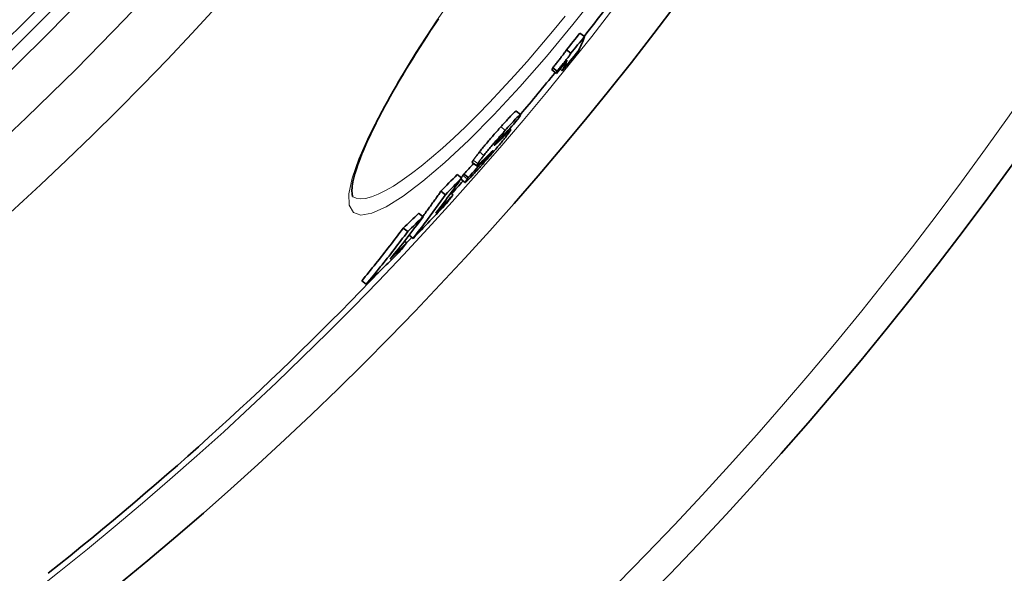
# Model space of a CAD drawing. Units: millimetres. Extents: x 3557 to 23212, y -4039 to 8803.
# Drawn here: x 6424 to 6600, y -584 to -485 of the extents above; entities that cross this region are included whole.
import ezdxf

# ---------------------------------------------------------------- set-up
doc = ezdxf.new("R2010")
doc.units = ezdxf.units.MM
doc.layers.add('Viditelná (ISO)', color=7, linetype='Continuous', lineweight=35)
doc.layers.add('Viditelná tenká (ISO)', color=7, linetype='Continuous', lineweight=18)

msp = doc.modelspace()

# ---------------------------------------------------------------- linework, layer by layer
at = {"layer": 'Viditelná (ISO)'}
for p, q in [((6524.8, -488.24), (6524, -487.63)), ((6522.39, -491.23), (6521.59, -490.62)), ((6519.79, -494.82), (6518.99, -494.21)), ((6519.93, -494.42), (6519.14, -493.81)), ((6520.84, -494.35), (6520.43, -494.04)), ((6512.56, -501.6), (6513.35, -502.21)), ((6511.38, -504.77), (6511.6, -504.95)), ((6510.06, -506.25), (6509.92, -506.14)), ((6504.72, -510.75), (6505.52, -511.37)), ((6506.93, -510.24), (6506.85, -510.18)), ((6504.02, -513.45), (6503.22, -512.84)), ((6502.79, -513.55), (6501.99, -512.94)), ((6502.65, -513.75), (6503.45, -514.36)), ((6499.9, -516.54), (6499.11, -515.93)), ((6501.3, -516.58), (6500.88, -516.25)), ((6495.92, -520.5), (6495.12, -519.88)), ((6493.17, -523.15), (6492.37, -522.53)), ((6492.97, -525.18), (6492.57, -524.87)), ((6494.12, -524.36), (6493.4, -523.81)), ((6485.73, -532.58), (6484.93, -531.97))]:
    msp.add_line(p, q, dxfattribs=at)
at = {"layer": 'Viditelná (ISO)', "flags": 128}
for points in [[(6498.66, -485.06), (6497.95, -486.12), (6497.26, -487.17), (6496.58, -488.21), (6495.92, -489.24), (6495.26, -490.27), (6494.62, -491.28), (6494, -492.29), (6493.39, -493.28), (6492.79, -494.26), (6492.21, -495.22), (6491.65, -496.17), (6491.1, -497.11), (6490.57, -498.03), (6490.05, -498.94), (6489.55, -499.84), (6489.07, -500.72), (6488.6, -501.59), (6488.16, -502.44), (6487.72, -503.27), (6487.31, -504.09), (6486.92, -504.88), (6486.54, -505.66), (6486.19, -506.42), (6485.85, -507.15), (6485.53, -507.87), (6485.24, -508.56), (6484.96, -509.24), (6484.7, -509.89), (6484.46, -510.52), (6484.25, -511.13), (6484.05, -511.71), (6483.87, -512.27), (6483.71, -512.8), (6483.57, -513.31), (6483.46, -513.79), (6483.36, -514.23), (6483.28, -514.65), (6483.23, -515.04), (6483.2, -515.38), (6483.18, -515.7), (6483.19, -515.97), (6483.2, -516.21), (6483.22, -516.41), (6483.24, -516.57), (6483.27, -516.7), (6483.29, -516.79), (6483.31, -516.85), (6483.32, -516.87)], [(6521.59, -490.62), (6521.53, -490.71), (6521.47, -490.8), (6521.4, -490.9), (6521.33, -491), (6521.25, -491.11), (6521.16, -491.23), (6521.07, -491.36), (6520.97, -491.48), (6520.87, -491.62), (6520.77, -491.75), (6520.66, -491.89), (6520.55, -492.03), (6520.44, -492.18), (6520.33, -492.32), (6520.21, -492.47), (6520.1, -492.61), (6519.98, -492.76), (6519.86, -492.91), (6519.74, -493.06), (6519.62, -493.21), (6519.5, -493.36), (6519.38, -493.51), (6519.26, -493.66), (6519.14, -493.81)], [(6519.93, -494.42), (6520.05, -494.27), (6520.17, -494.12), (6520.29, -493.97), (6520.42, -493.82), (6520.54, -493.67), (6520.66, -493.52), (6520.77, -493.37), (6520.89, -493.22), (6521.01, -493.08), (6521.12, -492.93), (6521.24, -492.79), (6521.35, -492.64), (6521.46, -492.5), (6521.56, -492.36), (6521.67, -492.22), (6521.77, -492.09), (6521.86, -491.97), (6521.95, -491.84), (6522.04, -491.72), (6522.12, -491.61), (6522.2, -491.51), (6522.27, -491.41), (6522.33, -491.32), (6522.39, -491.23)], [(6512.56, -501.6), (6512.54, -501.6), (6512.51, -501.6), (6512.48, -501.62), (6512.43, -501.65), (6512.38, -501.7), (6512.31, -501.76), (6512.23, -501.83), (6512.14, -501.91), (6512.04, -502.01), (6511.94, -502.11), (6511.82, -502.23), (6511.7, -502.36), (6511.57, -502.5), (6511.43, -502.65), (6511.28, -502.8), (6511.13, -502.96), (6510.98, -503.13), (6510.82, -503.3), (6510.66, -503.48), (6510.5, -503.66), (6510.33, -503.84), (6510.16, -504.03), (6509.99, -504.22), (6509.82, -504.41)], [(6510.62, -505.02), (6510.86, -504.75), (6511.11, -504.48), (6511.34, -504.22), (6511.58, -503.96), (6511.8, -503.71), (6512.02, -503.48), (6512.23, -503.25), (6512.42, -503.05), (6512.6, -502.86), (6512.77, -502.69), (6512.91, -502.55), (6513.04, -502.42), (6513.15, -502.33), (6513.23, -502.26), (6513.29, -502.22), (6513.33, -502.21), (6513.35, -502.21), (6513.36, -502.24), (6513.34, -502.29), (6513.32, -502.35), (6513.28, -502.43), (6513.22, -502.52), (6513.16, -502.63), (6513.09, -502.74)], [(6513.09, -502.74), (6513.08, -502.75), (6513.07, -502.77), (6513.06, -502.78), (6513.05, -502.79), (6513.04, -502.81), (6513.03, -502.82), (6513.03, -502.84), (6513.02, -502.85), (6513.01, -502.87), (6513, -502.88), (6512.99, -502.9), (6512.98, -502.91), (6512.96, -502.93), (6512.95, -502.94), (6512.94, -502.96), (6512.93, -502.97), (6512.92, -502.99), (6512.91, -503.01), (6512.9, -503.02), (6512.89, -503.04), (6512.87, -503.06), (6512.86, -503.07), (6512.85, -503.09), (6512.84, -503.11)], [(6509.82, -504.41), (6509.66, -504.59), (6509.5, -504.78), (6509.33, -504.97), (6509.16, -505.15), (6509, -505.34), (6508.83, -505.53), (6508.66, -505.73), (6508.49, -505.92), (6508.32, -506.11), (6508.15, -506.31), (6507.98, -506.5), (6507.81, -506.7), (6507.65, -506.9), (6507.48, -507.09), (6507.31, -507.29), (6507.15, -507.48), (6506.99, -507.67), (6506.84, -507.86), (6506.68, -508.05), (6506.53, -508.23), (6506.39, -508.4), (6506.25, -508.57), (6506.12, -508.74), (6505.99, -508.9)], [(6506.79, -509.51), (6506.92, -509.35), (6507.05, -509.19), (6507.19, -509.01), (6507.33, -508.84), (6507.48, -508.66), (6507.63, -508.47), (6507.79, -508.28), (6507.95, -508.09), (6508.11, -507.9), (6508.28, -507.7), (6508.44, -507.51), (6508.61, -507.31), (6508.78, -507.12), (6508.95, -506.92), (6509.12, -506.72), (6509.29, -506.53), (6509.46, -506.34), (6509.62, -506.14), (6509.79, -505.95), (6509.96, -505.76), (6510.13, -505.58), (6510.29, -505.39), (6510.46, -505.21), (6510.62, -505.02)], [(6510.41, -505.67), (6510.41, -505.66), (6510.41, -505.66), (6510.4, -505.66), (6510.4, -505.66), (6510.39, -505.67), (6510.37, -505.68), (6510.36, -505.69), (6510.35, -505.7), (6510.33, -505.72), (6510.31, -505.73), (6510.29, -505.76), (6510.26, -505.78), (6510.23, -505.81), (6510.2, -505.84), (6510.17, -505.87), (6510.14, -505.9), (6510.11, -505.94), (6510.07, -505.98), (6510.03, -506.02), (6509.99, -506.06), (6509.96, -506.1), (6509.91, -506.15), (6509.87, -506.19), (6509.83, -506.24)], [(6510.19, -506.05), (6510.21, -506.03), (6510.22, -506.01), (6510.23, -505.99), (6510.25, -505.97), (6510.26, -505.95), (6510.27, -505.93), (6510.28, -505.91), (6510.3, -505.89), (6510.31, -505.87), (6510.32, -505.86), (6510.33, -505.84), (6510.34, -505.82), (6510.35, -505.8), (6510.36, -505.79), (6510.37, -505.77), (6510.38, -505.76), (6510.38, -505.74), (6510.39, -505.73), (6510.4, -505.71), (6510.4, -505.7), (6510.41, -505.69), (6510.41, -505.68), (6510.41, -505.67), (6510.41, -505.67)], [(6511.41, -505.29), (6511.38, -505.33), (6511.35, -505.37), (6511.32, -505.42), (6511.29, -505.46), (6511.26, -505.51), (6511.22, -505.56), (6511.18, -505.61), (6511.14, -505.66), (6511.1, -505.72), (6511.06, -505.78), (6511.01, -505.83), (6510.97, -505.89), (6510.92, -505.96), (6510.87, -506.02), (6510.82, -506.08), (6510.77, -506.15), (6510.71, -506.22), (6510.66, -506.29), (6510.6, -506.36), (6510.54, -506.44), (6510.48, -506.51), (6510.42, -506.59), (6510.35, -506.67), (6510.28, -506.76)], [(6510.88, -505.59), (6510.96, -505.51), (6511.03, -505.43), (6511.11, -505.36), (6511.18, -505.29), (6511.24, -505.23), (6511.3, -505.18), (6511.36, -505.12), (6511.41, -505.08), (6511.45, -505.04), (6511.49, -505.01), (6511.53, -504.98), (6511.56, -504.96), (6511.58, -504.95), (6511.59, -504.95), (6511.6, -504.95), (6511.61, -504.96), (6511.6, -504.98), (6511.59, -505), (6511.58, -505.03), (6511.56, -505.07), (6511.53, -505.12), (6511.5, -505.17), (6511.46, -505.23), (6511.41, -505.29)], [(6510.28, -506.76), (6510.15, -506.92), (6510.02, -507.08), (6509.87, -507.26), (6509.73, -507.43), (6509.58, -507.62), (6509.42, -507.8), (6509.26, -507.99), (6509.1, -508.18), (6508.93, -508.38), (6508.76, -508.58), (6508.59, -508.77), (6508.42, -508.97), (6508.25, -509.17), (6508.08, -509.37), (6507.9, -509.57), (6507.73, -509.77), (6507.56, -509.96), (6507.39, -510.16), (6507.22, -510.35), (6507.05, -510.54), (6506.88, -510.73), (6506.71, -510.92), (6506.54, -511.11), (6506.38, -511.29)], [(6508.73, -507.6), (6508.72, -507.61), (6508.71, -507.62), (6508.7, -507.64), (6508.7, -507.65), (6508.69, -507.66), (6508.69, -507.66), (6508.69, -507.67), (6508.68, -507.68), (6508.68, -507.68), (6508.68, -507.69), (6508.68, -507.69), (6508.68, -507.69), (6508.68, -507.7), (6508.68, -507.7), (6508.69, -507.7), (6508.69, -507.7), (6508.7, -507.69), (6508.7, -507.69), (6508.71, -507.69), (6508.71, -507.68), (6508.72, -507.68), (6508.73, -507.67), (6508.74, -507.67), (6508.74, -507.66)], [(6509.83, -506.24), (6509.77, -506.31), (6509.71, -506.37), (6509.65, -506.44), (6509.59, -506.51), (6509.53, -506.58), (6509.47, -506.65), (6509.41, -506.72), (6509.35, -506.79), (6509.29, -506.86), (6509.24, -506.93), (6509.18, -507), (6509.13, -507.06), (6509.08, -507.12), (6509.03, -507.18), (6508.99, -507.24), (6508.95, -507.29), (6508.91, -507.34), (6508.87, -507.39), (6508.84, -507.43), (6508.81, -507.47), (6508.79, -507.51), (6508.77, -507.54), (6508.74, -507.57), (6508.73, -507.6)], [(6508.74, -507.66), (6508.77, -507.64), (6508.8, -507.62), (6508.83, -507.59), (6508.87, -507.56), (6508.9, -507.53), (6508.94, -507.49), (6508.98, -507.45), (6509.03, -507.41), (6509.07, -507.37), (6509.11, -507.33), (6509.16, -507.29), (6509.2, -507.25), (6509.25, -507.21), (6509.29, -507.16), (6509.34, -507.12), (6509.39, -507.07), (6509.44, -507.02), (6509.48, -506.98), (6509.53, -506.93), (6509.58, -506.88), (6509.63, -506.83), (6509.68, -506.78), (6509.73, -506.73), (6509.78, -506.68)], [(6505.99, -508.9), (6505.93, -508.98), (6505.87, -509.06), (6505.81, -509.14), (6505.75, -509.22), (6505.69, -509.29), (6505.63, -509.36), (6505.58, -509.43), (6505.53, -509.5), (6505.48, -509.57), (6505.43, -509.64), (6505.38, -509.7), (6505.33, -509.76), (6505.29, -509.82), (6505.25, -509.88), (6505.21, -509.94), (6505.17, -509.99), (6505.13, -510.05), (6505.09, -510.1), (6505.06, -510.15), (6505.03, -510.19), (6505, -510.24), (6504.97, -510.29), (6504.94, -510.33), (6504.91, -510.37)], [(6507.14, -510.24), (6507.2, -510.17), (6507.26, -510.1), (6507.33, -510.03), (6507.39, -509.95), (6507.46, -509.88), (6507.52, -509.81), (6507.59, -509.73), (6507.65, -509.66), (6507.72, -509.58), (6507.78, -509.51), (6507.84, -509.44), (6507.9, -509.37), (6507.95, -509.3), (6508.01, -509.24), (6508.06, -509.18), (6508.1, -509.12), (6508.14, -509.07), (6508.18, -509.02), (6508.22, -508.97), (6508.25, -508.93), (6508.28, -508.89), (6508.31, -508.86), (6508.33, -508.82), (6508.35, -508.79)], [(6508.2, -508.83), (6508.18, -508.85), (6508.16, -508.88), (6508.13, -508.9), (6508.1, -508.93), (6508.07, -508.96), (6508.04, -508.99), (6508.01, -509.03), (6507.97, -509.06), (6507.93, -509.1), (6507.9, -509.13), (6507.86, -509.17), (6507.82, -509.21), (6507.78, -509.25), (6507.74, -509.29), (6507.7, -509.33), (6507.66, -509.37), (6507.62, -509.41), (6507.58, -509.45), (6507.54, -509.49), (6507.5, -509.53), (6507.46, -509.57), (6507.42, -509.61), (6507.38, -509.65), (6507.34, -509.69)], [(6508.35, -508.79), (6508.37, -508.77), (6508.38, -508.74), (6508.4, -508.72), (6508.41, -508.71), (6508.42, -508.69), (6508.42, -508.68), (6508.43, -508.67), (6508.43, -508.66), (6508.43, -508.66), (6508.43, -508.65), (6508.42, -508.65), (6508.41, -508.66), (6508.41, -508.66), (6508.4, -508.67), (6508.38, -508.68), (6508.37, -508.69), (6508.35, -508.7), (6508.34, -508.71), (6508.32, -508.73), (6508.3, -508.75), (6508.28, -508.77), (6508.25, -508.79), (6508.23, -508.81), (6508.2, -508.83)], [(6504.91, -510.37), (6504.89, -510.4), (6504.88, -510.42), (6504.86, -510.45), (6504.85, -510.47), (6504.83, -510.49), (6504.82, -510.52), (6504.81, -510.54), (6504.79, -510.56), (6504.78, -510.58), (6504.77, -510.6), (6504.76, -510.62), (6504.75, -510.63), (6504.75, -510.65), (6504.74, -510.67), (6504.73, -510.68), (6504.73, -510.69), (6504.72, -510.7), (6504.72, -510.72), (6504.72, -510.73), (6504.72, -510.73), (6504.72, -510.74), (6504.72, -510.75), (6504.72, -510.75), (6504.72, -510.75)], [(6505.59, -511.34), (6505.58, -511.35), (6505.56, -511.36), (6505.55, -511.37), (6505.54, -511.37), (6505.53, -511.37), (6505.52, -511.37), (6505.52, -511.36), (6505.51, -511.36), (6505.51, -511.35), (6505.51, -511.34), (6505.52, -511.32), (6505.52, -511.31), (6505.53, -511.29), (6505.54, -511.27), (6505.55, -511.25), (6505.56, -511.23), (6505.57, -511.2), (6505.59, -511.17), (6505.61, -511.15), (6505.62, -511.12), (6505.64, -511.08), (6505.66, -511.05), (6505.68, -511.02), (6505.71, -510.98)], [(6506.68, -510.34), (6506.63, -510.4), (6506.57, -510.45), (6506.52, -510.51), (6506.46, -510.56), (6506.41, -510.61), (6506.35, -510.66), (6506.3, -510.71), (6506.25, -510.76), (6506.2, -510.81), (6506.15, -510.86), (6506.1, -510.91), (6506.05, -510.95), (6506, -510.99), (6505.96, -511.04), (6505.91, -511.08), (6505.87, -511.12), (6505.83, -511.15), (6505.79, -511.19), (6505.75, -511.22), (6505.71, -511.25), (6505.68, -511.28), (6505.65, -511.3), (6505.62, -511.32), (6505.59, -511.34)], [(6505.71, -510.98), (6505.73, -510.94), (6505.76, -510.9), (6505.79, -510.85), (6505.82, -510.81), (6505.86, -510.76), (6505.89, -510.71), (6505.93, -510.66), (6505.96, -510.6), (6506, -510.55), (6506.04, -510.49), (6506.09, -510.43), (6506.13, -510.37), (6506.18, -510.31), (6506.22, -510.25), (6506.27, -510.18), (6506.32, -510.12), (6506.38, -510.05), (6506.43, -509.98), (6506.48, -509.9), (6506.54, -509.83), (6506.6, -509.75), (6506.66, -509.67), (6506.72, -509.59), (6506.79, -509.51)], [(6506.68, -510.6), (6506.65, -510.63), (6506.63, -510.67), (6506.6, -510.71), (6506.58, -510.74), (6506.56, -510.77), (6506.54, -510.8), (6506.53, -510.83), (6506.52, -510.85), (6506.51, -510.86), (6506.51, -510.88), (6506.51, -510.88), (6506.52, -510.88), (6506.53, -510.88), (6506.55, -510.86), (6506.57, -510.84), (6506.61, -510.81), (6506.65, -510.76), (6506.7, -510.71), (6506.76, -510.65), (6506.83, -510.58), (6506.9, -510.5), (6506.98, -510.42), (6507.06, -510.33), (6507.14, -510.24)], [(6506.93, -510.24), (6506.92, -510.25), (6506.91, -510.27), (6506.9, -510.28), (6506.89, -510.29), (6506.88, -510.3), (6506.87, -510.32), (6506.87, -510.33), (6506.86, -510.35), (6506.85, -510.36), (6506.84, -510.37), (6506.83, -510.39), (6506.82, -510.4), (6506.81, -510.42), (6506.8, -510.43), (6506.78, -510.45), (6506.77, -510.46), (6506.76, -510.48), (6506.75, -510.49), (6506.74, -510.51), (6506.73, -510.53), (6506.72, -510.54), (6506.71, -510.56), (6506.69, -510.58), (6506.68, -510.6)], [(6503.22, -512.84), (6503.21, -512.85), (6503.21, -512.86), (6503.2, -512.87), (6503.19, -512.88), (6503.18, -512.89), (6503.18, -512.9), (6503.17, -512.91), (6503.16, -512.92), (6503.15, -512.93), (6503.14, -512.95), (6503.14, -512.96), (6503.13, -512.97), (6503.12, -512.98), (6503.11, -512.99), (6503.11, -513), (6503.1, -513.01), (6503.09, -513.02), (6503.08, -513.03), (6503.07, -513.05), (6503.07, -513.06), (6503.06, -513.07), (6503.05, -513.08), (6503.04, -513.09), (6503.03, -513.11)], [(6506.38, -511.29), (6506.21, -511.48), (6506.05, -511.66), (6505.89, -511.84), (6505.73, -512.01), (6505.57, -512.19), (6505.41, -512.36), (6505.26, -512.53), (6505.11, -512.69), (6504.96, -512.85), (6504.82, -513), (6504.68, -513.15), (6504.55, -513.3), (6504.42, -513.44), (6504.29, -513.57), (6504.17, -513.69), (6504.06, -513.8), (6503.96, -513.91), (6503.87, -514), (6503.78, -514.08), (6503.71, -514.16), (6503.64, -514.22), (6503.58, -514.27), (6503.53, -514.31), (6503.5, -514.34)], [(6503.03, -513.11), (6503.02, -513.13), (6503, -513.15), (6502.99, -513.17), (6502.98, -513.18), (6502.96, -513.2), (6502.95, -513.22), (6502.94, -513.24), (6502.93, -513.26), (6502.91, -513.28), (6502.9, -513.3), (6502.89, -513.31), (6502.88, -513.33), (6502.86, -513.35), (6502.85, -513.37), (6502.84, -513.38), (6502.83, -513.4), (6502.82, -513.42), (6502.81, -513.43), (6502.8, -513.45), (6502.79, -513.47), (6502.78, -513.48), (6502.77, -513.5), (6502.76, -513.51), (6502.75, -513.53)], [(6503.5, -514.34), (6503.48, -514.35), (6503.46, -514.36), (6503.45, -514.36), (6503.44, -514.36), (6503.44, -514.35), (6503.44, -514.34), (6503.45, -514.33), (6503.45, -514.31), (6503.46, -514.29), (6503.47, -514.27), (6503.49, -514.24), (6503.5, -514.21), (6503.52, -514.18), (6503.54, -514.15), (6503.56, -514.11), (6503.59, -514.07), (6503.61, -514.03), (6503.64, -513.99), (6503.67, -513.95), (6503.7, -513.91), (6503.73, -513.86), (6503.76, -513.81), (6503.79, -513.77), (6503.83, -513.72)], [(6503.83, -513.72), (6503.84, -513.7), (6503.85, -513.69), (6503.85, -513.68), (6503.86, -513.67), (6503.87, -513.66), (6503.88, -513.64), (6503.89, -513.63), (6503.89, -513.62), (6503.9, -513.61), (6503.91, -513.6), (6503.92, -513.59), (6503.93, -513.58), (6503.93, -513.57), (6503.94, -513.56), (6503.95, -513.54), (6503.96, -513.53), (6503.96, -513.52), (6503.97, -513.51), (6503.98, -513.5), (6503.99, -513.49), (6503.99, -513.48), (6504, -513.47), (6504.01, -513.46), (6504.02, -513.45)], [(6499.1, -515.93), (6498.97, -516.12), (6498.84, -516.31), (6498.71, -516.5), (6498.57, -516.69), (6498.44, -516.88), (6498.31, -517.07), (6498.17, -517.26), (6498.04, -517.45), (6497.9, -517.64), (6497.77, -517.82), (6497.63, -518.01), (6497.5, -518.2), (6497.36, -518.39), (6497.23, -518.58), (6497.09, -518.77), (6496.95, -518.95), (6496.82, -519.14), (6496.68, -519.33), (6496.54, -519.52), (6496.41, -519.7), (6496.27, -519.89), (6496.13, -520.08), (6495.99, -520.26), (6495.85, -520.45)], [(6494.11, -524.36), (6494.37, -524.04), (6494.62, -523.72), (6494.87, -523.4), (6495.11, -523.08), (6495.36, -522.76), (6495.61, -522.44), (6495.85, -522.12), (6496.1, -521.79), (6496.34, -521.47), (6496.59, -521.15), (6496.83, -520.82), (6497.07, -520.49), (6497.31, -520.17), (6497.55, -519.84), (6497.79, -519.51), (6498.03, -519.19), (6498.27, -518.86), (6498.5, -518.53), (6498.74, -518.2), (6498.97, -517.87), (6499.21, -517.54), (6499.44, -517.21), (6499.67, -516.87), (6499.9, -516.54)], [(6492.37, -522.53), (6492.07, -522.93), (6491.77, -523.33), (6491.46, -523.73), (6491.16, -524.13), (6490.86, -524.53), (6490.55, -524.93), (6490.25, -525.32), (6489.94, -525.72), (6489.63, -526.12), (6489.33, -526.51), (6489.02, -526.91), (6488.71, -527.3), (6488.4, -527.69), (6488.09, -528.08), (6487.77, -528.48), (6487.46, -528.87), (6487.15, -529.26), (6486.83, -529.65), (6486.52, -530.03), (6486.2, -530.42), (6485.88, -530.81), (6485.57, -531.2), (6485.25, -531.58), (6484.93, -531.97)], [(6485.73, -532.58), (6486.05, -532.2), (6486.37, -531.81), (6486.68, -531.42), (6487, -531.04), (6487.32, -530.65), (6487.63, -530.26), (6487.95, -529.87), (6488.26, -529.48), (6488.57, -529.09), (6488.89, -528.7), (6489.2, -528.31), (6489.51, -527.91), (6489.82, -527.52), (6490.13, -527.12), (6490.43, -526.73), (6490.74, -526.33), (6491.05, -525.94), (6491.35, -525.54), (6491.66, -525.14), (6491.96, -524.75), (6492.26, -524.35), (6492.57, -523.95), (6492.87, -523.55), (6493.17, -523.15)]]:
    msp.add_lwpolyline(points, dxfattribs=at)
at = {"layer": 'Viditelná (ISO)'}
for radius in [521.32, 513.29, 423]:
    msp.add_circle((6065.17, -125.42), radius, dxfattribs=at)
for radius, start, end in [(660.5, 186.95677, 353.04323), (595, 187.72704, 352.27296), (595, 187.72704, 352.27296), (585.5, 321.71277, 322.91615), (585.5, 319.94593, 320.90388), (585.5, 318.10942, 318.41013), (585.5, 316.94068, 317.07278), (585.5, 308.39188, 316.26032)]:
    msp.add_arc((6065.17, -125.42), radius, start, end, dxfattribs=at)
for centre, major_axis, ratio, start_param, end_param in [((6066.15, -121.1), (465.3, -357.03), 0.990333, 6.255792, 6.262405), ((6066.15, -121.1), (466.09, -357.64), 0.990333, 6.255837, 6.262438), ((5968.62, -67.46), (553.96, -425.07), 0.138707, 0.020677, 0.049057), ((6064.75, -122.93), (466.64, -358.07), 0.990333, 6.253963, 6.261705), ((6065.79, -121.58), (466.28, -357.79), 0.990333, 6.249279, 6.254501), ((5965.89, -71.03), (553.85, -424.99), 0.138707, 0.020507, 0.041468), ((5964.04, -73.43), (552.99, -424.32), 0.138707, 0.041415, 0.045608), ((5964.04, -73.42), (553.78, -424.93), 0.138707, 0.041357, 0.045544), ((6059.33, -112.7), (474.85, -364.37), 0.934393, 6.215475, 6.222973), ((5995.42, -82.93), (529.65, -406.42), 0.50275, 6.214416, 6.218987), ((6376.42, -405.56), (126.27, -110.44), 0.716223, 0.101685, 0.103683), ((6058.15, -114.31), (474.16, -363.84), 0.934393, 6.202091, 6.206709), ((6058.15, -114.31), (474.96, -364.45), 0.934393, 6.202226, 6.209975), ((5995.74, -86.67), (527.59, -404.83), 0.521974, 6.210884, 6.213548), ((5968.85, -113.65), (529.36, -406.19), 0.486409, 6.283173, 6.307155), ((6051.95, -104.26), (482.8, -370.47), 0.873731, 6.180719, 6.18852), ((6051.94, -104.26), (483.6, -371.08), 0.873731, 6.180885, 6.188673), ((6046.85, -111.02), (483.79, -371.22), 0.873731, 6.178548, 6.194781), ((6047.85, -109.65), (483.8, -371.24), 0.873731, 6.186809, 6.195255), ((5971.56, -110.34), (529.62, -406.39), 0.486409, 6.277792, 6.283784), ((6040.22, -98.44), (493.16, -378.42), 0.799554, 6.159725, 6.167379), ((5977.79, -126.95), (516.2, -396.09), 0.600594, 6.266755, 6.291346), ((6040.21, -98.43), (493.96, -379.03), 0.799554, 6.159923, 6.167565), ((6035.08, -105.26), (493.96, -379.03), 0.799554, 6.165411, 6.173702), ((5980.27, -124.02), (516.51, -396.33), 0.600594, 6.261319, 6.267464), ((6033.84, -107.01), (493.87, -378.96), 0.799554, 6.157216, 6.173154)]:
    msp.add_ellipse(centre, major_axis=major_axis, ratio=ratio, start_param=start_param, end_param=end_param, dxfattribs=at)
at = {"layer": 'Viditelná tenká (ISO)'}
for p, q in [((6510.62, -505.02), (6509.82, -504.41)), ((6510.41, -505.67), (6510.41, -505.66)), ((6510.88, -505.59), (6510.74, -505.49)), ((6508.74, -507.66), (6508.71, -507.63)), ((6509.78, -506.68), (6509.58, -506.53)), ((6510.19, -506.05), (6510.08, -505.97)), ((6506.79, -509.51), (6505.99, -508.9)), ((6508.35, -508.79), (6508.3, -508.75)), ((6505.71, -510.98), (6504.91, -510.37)), ((6507.14, -510.24), (6506.94, -510.09)), ((6503.83, -513.72), (6503.03, -513.11))]:
    msp.add_line(p, q, dxfattribs=at)
at = {"layer": 'Viditelná tenká (ISO)', "flags": 128}
for points in [[(6527.42, -480.12), (6522.74, -486.05), (6517.99, -491.78), (6513.25, -497.21), (6508.59, -502.24), (6504.09, -506.8), (6499.83, -510.79), (6495.9, -514.15), (6492.37, -516.82), (6489.3, -518.74), (6486.75, -519.88), (6484.79, -520.2), (6483.43, -519.72), (6482.71, -518.43), (6482.65, -516.37), (6483.22, -513.58), (6484.41, -510.14), (6486.19, -506.09), (6488.52, -501.51), (6491.36, -496.49), (6494.64, -491.09), (6498.33, -485.42), (6502.35, -479.55)], [(6521.37, -484.57), (6519.11, -487.34), (6516.83, -490.04), (6514.55, -492.67), (6512.29, -495.22), (6510.04, -497.67), (6507.81, -500.02), (6505.63, -502.26), (6503.49, -504.37), (6501.41, -506.35), (6499.39, -508.19), (6497.45, -509.88), (6495.59, -511.41), (6493.83, -512.77), (6492.16, -513.97), (6490.61, -514.99), (6489.17, -515.82), (6487.85, -516.47), (6486.66, -516.94), (6485.61, -517.21), (6484.7, -517.28), (6483.93, -517.17), (6483.31, -516.86)]]:
    msp.add_lwpolyline(points, dxfattribs=at)
at = {"layer": 'Viditelná tenká (ISO)'}
for radius in [531.82, 510.83, 508.84, 441]:
    msp.add_circle((6065.17, -125.42), radius, dxfattribs=at)
for radius, start, end in [(654.97, 187.01583, 352.98417), (586.54, 187.83922, 352.16078)]:
    msp.add_arc((6065.17, -125.42), radius, start, end, dxfattribs=at)

doc.saveas('drawing.dxf')
